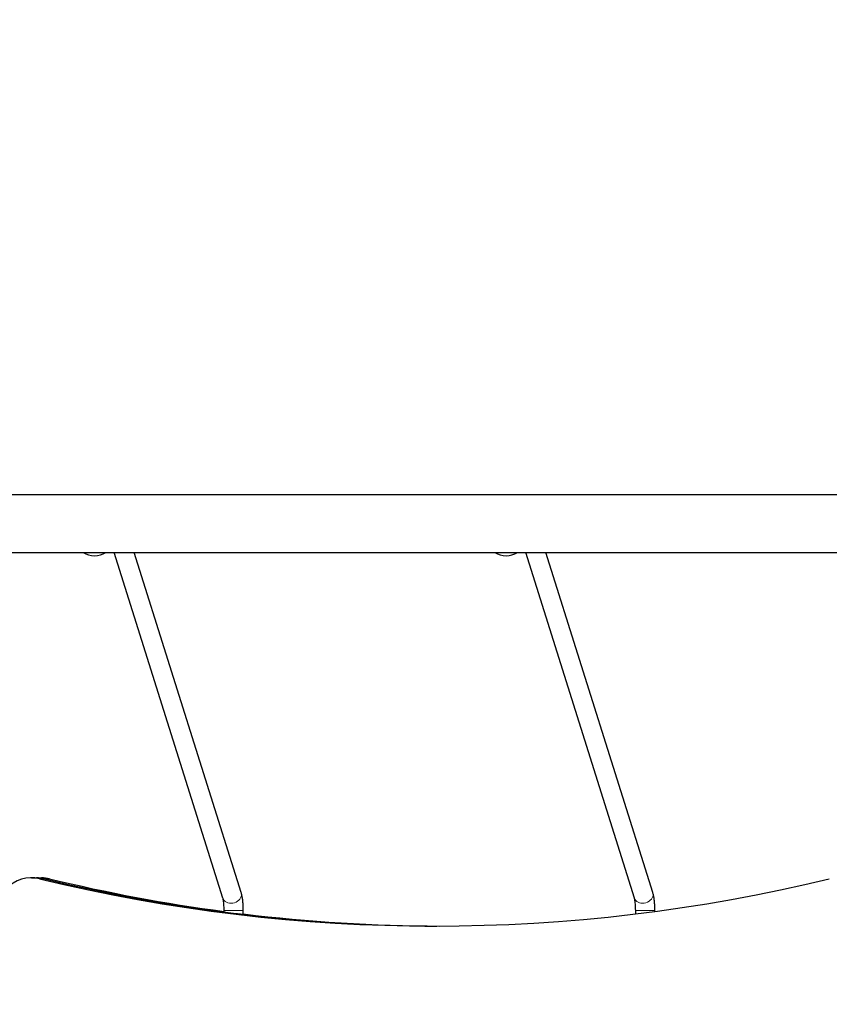
# Model space of a CAD drawing. Units: millimetres. Extents: x 3647 to 12316, y 232 to 9017.
# Drawn here: x 6355 to 7029, y 5881 to 6701 of the extents above; entities that cross this region are included whole.
import ezdxf

# ---------------------------------------------------------------- set-up
doc = ezdxf.new("R2010")
doc.units = ezdxf.units.MM
doc.header["$LTSCALE"] = 50
for name, color, linetype, lineweight in [('Widoczne (ISO)', 7, 'Continuous', 25), ('Widoczne wąskie (ISO)', 7, 'Continuous', 15), ('Wymiar (ISO)', 116, 'Continuous', 18)]:
    doc.layers.add(name, color=color, linetype=linetype, lineweight=lineweight)
doc.styles.add('Tekst etykiety (ISO)', font='tahoma.ttf')
doc.dimstyles.new('Domyślne (ISO)', dxfattribs={"dimscale": 50, "dimtxt": 3.5, "dimasz": 2.5, "dimexe": 3.175, "dimexo": 0, "dimgap": 0.762, "dimtad": 1, "dimtoh": 1, "dimdec": 0, "dimrnd": 1e-08, "dimzin": 0, "dimtxsty": 'Tekst etykiety (ISO)', "dimcen": 0.09, "dimdle": 10, "dimclrd": 256, "dimclre": 256, "dimclrt": 256, "dimadec": 0, "dimazin": 0, "dimtfac": 0.714286, "dimtdec": 0, "dimtmove": 0, "dimatfit": 3, "dimfxl": 0, "dimtolj": 1, "dimtzin": 0, "dimlwd": -1, "dimlwe": -1, "dimarcsym": 0})

# ---------------------------------------------------------------- blocks, each defined once
blk = doc.blocks.new('*D18')
at = {"layer": 'Defpoints', "color": 0}
for p in [(9945.71, 9016.97), (12156.77, 9016.97), (5075.72, 3022.19)]:
    blk.add_point(p, dxfattribs=at)
at = {"layer": 'Wymiar (ISO)'}
for p, q in [((9945.71, 9016.97), (12315.52, 9016.97)), ((12156.77, 3147.19), (12156.77, 8891.97)), ((5075.72, 3022.19), (12315.52, 3022.19))]:
    blk.add_line(p, q, dxfattribs=at)
for points in [[(12135.94, 8891.97), (12177.6, 8891.97), (12156.77, 9016.97)], [(12135.94, 3147.19), (12177.6, 3147.19), (12156.77, 3022.19)]]:
    blk.add_solid(points, dxfattribs=at)
at = {"layer": 'Wymiar (ISO)', "insert": (11936.5, 6019.58), "char_height": 175, "attachment_point": 2, "rotation": 90, "style": 'Tekst etykiety (ISO)'}
blk.add_mtext('\\A1;5995', dxfattribs=at)
blk = doc.blocks.new('*D19')
at = {"layer": 'Defpoints', "color": 0}
for p in [(11469.86, 7492.82), (3650.47, 4447.44), (11469.86, 2447.44)]:
    blk.add_point(p, dxfattribs=at)
at = {"layer": 'Wymiar (ISO)'}
for p, q in [((11469.86, 7492.82), (11469.86, 2288.69)), ((3650.47, 4447.44), (3650.47, 2288.69)), ((3775.47, 2447.44), (11344.86, 2447.44))]:
    blk.add_line(p, q, dxfattribs=at)
for points in [[(3775.47, 2468.27), (3775.47, 2426.61), (3650.47, 2447.44)], [(11344.86, 2468.27), (11344.86, 2426.61), (11469.86, 2447.44)]]:
    blk.add_solid(points, dxfattribs=at)
at = {"layer": 'Wymiar (ISO)', "insert": (7560.17, 2668.53), "char_height": 175, "attachment_point": 2, "style": 'Tekst etykiety (ISO)'}
blk.add_mtext('\\A1;7819', dxfattribs=at)
blk = doc.blocks.new('*D20')
at = {"layer": 'Defpoints', "color": 0}
for p in [(9945.71, 7516.97), (5171.6, 4519.17), (10366.01, 4519.17)]:
    blk.add_point(p, dxfattribs=at)
at = {"layer": 'Wymiar (ISO)'}
for p, q in [((9945.71, 7516.97), (10524.76, 7516.97)), ((10366.01, 7391.97), (10366.01, 4644.17)), ((5171.6, 4519.17), (10524.76, 4519.17))]:
    blk.add_line(p, q, dxfattribs=at)
for points in [[(10345.17, 7391.97), (10386.84, 7391.97), (10366.01, 7516.97)], [(10345.17, 4644.17), (10386.84, 4644.17), (10366.01, 4519.17)]]:
    blk.add_solid(points, dxfattribs=at)
at = {"layer": 'Wymiar (ISO)', "insert": (10144.91, 6075.05), "char_height": 175, "attachment_point": 2, "rotation": 90, "style": 'Tekst etykiety (ISO)'}
blk.add_mtext('\\A1;2998', dxfattribs=at)
blk = doc.blocks.new('*D21')
at = {"layer": 'Defpoints', "color": 0}
for p in [(9969.86, 7492.82), (5147.45, 4543.32), (5147.45, 4197.28)]:
    blk.add_point(p, dxfattribs=at)
at = {"layer": 'Wymiar (ISO)'}
for p, q in [((9969.86, 7492.82), (9969.86, 4038.53)), ((5147.45, 4543.32), (5147.45, 4038.53)), ((9844.86, 4197.28), (5272.45, 4197.28))]:
    blk.add_line(p, q, dxfattribs=at)
for points in [[(5272.45, 4218.11), (5272.45, 4176.45), (5147.45, 4197.28)], [(9844.86, 4218.11), (9844.86, 4176.45), (9969.86, 4197.28)]]:
    blk.add_solid(points, dxfattribs=at)
at = {"layer": 'Wymiar (ISO)', "insert": (7558.66, 4418.37), "char_height": 175, "attachment_point": 2, "style": 'Tekst etykiety (ISO)'}
blk.add_mtext('\\A1;4822', dxfattribs=at)

msp = doc.modelspace()

# ---------------------------------------------------------------- linework, layer by layer
at = {"layer": 'Widoczne (ISO)'}
for p, q in [((6230.47, 6305.65), (7914.46, 6305.65)), ((6224.86, 6257.35), (7895.72, 6257.35)), ((6524.08, 5969.38), (6433.51, 6257.35)), ((6539.35, 5974.18), (6450.28, 6257.35)), ((6867.06, 5969.38), (6776.49, 6257.35)), ((6882.32, 5974.18), (6793.26, 6257.35)), ((6364.56, 5986.32), (6368.75, 5986.32)), ((6368.75, 5986.32), (6372.94, 5986.32)), ((6525.11, 5957.66), (6525.11, 5959.15)), ((6541.11, 5955.76), (6541.11, 5959.15)), ((6868.08, 5956.22), (6868.08, 5959.15)), ((6884.08, 5958.25), (6884.08, 5959.15))]:
    msp.add_line(p, q, dxfattribs=at)
for centre, start, end in [((6418.33, 6275.47), 239.61363, 266.70646), ((6415.91, 6275.47), 273.29354, 300.38637), ((6761.3, 6275.47), 239.61363, 266.70646), ((6758.89, 6275.47), 273.29354, 300.38637)]:
    msp.add_arc(centre, 21, start, end, dxfattribs=at)
for centre, major_axis, start_param, end_param in [((6364.56, 5956.32), (0, 30), 6.049493, 8.141974), ((6368.75, 5956.32), (0, 30), 6.049493, 6.283185), ((6368.75, 5956.32), (0, 30), 6.049493, 6.283185), ((6700.41, 7396.09), (0, -1450), 6.049493, 6.516877), ((6372.94, 5956.32), (0, 30), 6.049493, 6.283185), ((6704.59, 7396.09), (0, -1450), 6.049493, 6.156527), ((6704.59, 7396.09), (0, -1450), 6.049493, 6.156527), ((6708.78, 7396.09), (0, -1450), 6.049493, 6.153556), ((6704.59, 7396.09), (0, -1450), 6.167757, 6.281712), ((6704.59, 7396.09), (0, -1450), 6.167757, 6.281712), ((6708.78, 7396.09), (0, -1450), 6.164904, 6.280239)]:
    msp.add_ellipse(centre, major_axis=major_axis, ratio=0.979925, start_param=start_param, end_param=end_param, dxfattribs=at)
for points, knots in [([(6541.11, 5959.15), (6541.11, 5960.25), (6541.09, 5961.36), (6541, 5963.55), (6540.93, 5964.63), (6540.75, 5966.72), (6540.64, 5967.74), (6540.37, 5969.7), (6540.21, 5970.64), (6539.83, 5972.45), (6539.62, 5973.32), (6539.35, 5974.18)], [3.141593, 3.141593, 3.141593, 3.141593, 3.341869, 3.341869, 3.542145, 3.542145, 3.742421, 3.742421, 3.942697, 3.942697, 4.142974, 4.142974, 4.142974, 4.142974]), ([(6884.08, 5959.15), (6884.08, 5960.25), (6884.06, 5961.36), (6883.97, 5963.55), (6883.9, 5964.63), (6883.72, 5966.72), (6883.61, 5967.74), (6883.34, 5969.7), (6883.18, 5970.64), (6882.81, 5972.45), (6882.59, 5973.32), (6882.32, 5974.18)], [3.141593, 3.141593, 3.141593, 3.141593, 3.341869, 3.341869, 3.542145, 3.542145, 3.742421, 3.742421, 3.942697, 3.942697, 4.142974, 4.142974, 4.142974, 4.142974]), ([(6525.11, 5959.15), (6525.11, 5960.04), (6525.09, 5960.93), (6525.02, 5962.67), (6524.97, 5963.52), (6524.83, 5965.11), (6524.75, 5965.86), (6524.56, 5967.2), (6524.46, 5967.8), (6524.26, 5968.78), (6524.15, 5969.16), (6524.08, 5969.38)], [3.141593, 3.141593, 3.141593, 3.141593, 3.341869, 3.341869, 3.542145, 3.542145, 3.742421, 3.742421, 3.942697, 3.942697, 4.142974, 4.142974, 4.142974, 4.142974]), ([(6868.08, 5959.15), (6868.08, 5960.04), (6868.06, 5960.93), (6867.99, 5962.67), (6867.94, 5963.52), (6867.8, 5965.11), (6867.72, 5965.86), (6867.54, 5967.2), (6867.43, 5967.8), (6867.23, 5968.78), (6867.13, 5969.16), (6867.06, 5969.38)], [3.141593, 3.141593, 3.141593, 3.141593, 3.341869, 3.341869, 3.542145, 3.542145, 3.742421, 3.742421, 3.942697, 3.942697, 4.142974, 4.142974, 4.142974, 4.142974]), ([(6540.95, 5955.74), (6540.75, 5955.74), (6540.34, 5955.76), (6539.15, 5955.86), (6538.37, 5955.93), (6536.69, 5956.09), (6535.69, 5956.2), (6533.59, 5956.44), (6532.5, 5956.57), (6530.53, 5956.81), (6529.52, 5956.94), (6527.75, 5957.19), (6526.99, 5957.3), (6525.88, 5957.48), (6525.46, 5957.55), (6525.16, 5957.63), (6525.11, 5957.65), (6525.11, 5957.66)], [0, 0, 0, 0, 0.301227, 0.301227, 0.602453, 0.602453, 0.90606, 0.90606, 1.209667, 1.209667, 1.513433, 1.513433, 1.817199, 1.817199, 2.118442, 2.118442, 2.263456, 2.263456, 2.263456, 2.263456])]:
    msp.add_open_spline(points, degree=3, knots=knots, dxfattribs=at)
msp.add_open_spline([(6541.11, 5955.76), (6541.11, 5955.74), (6541.05, 5955.74), (6540.95, 5955.74)], degree=3, dxfattribs=at)
at = {"layer": 'Widoczne wąskie (ISO)'}
for p, q in [((6371.58, 5985.5), (6375.35, 5985.5)), ((6375.77, 5985.5), (6379.54, 5985.5)), ((6525.21, 5959.15), (6541.01, 5959.15)), ((6868.18, 5959.15), (6883.98, 5959.15))]:
    msp.add_line(p, q, dxfattribs=at)
for centre in [(6531.72, 5971.78), (6874.69, 5971.78)]:
    msp.add_ellipse(centre, major_axis=(7.63, 2.4), ratio=0.82497, start_param=3.298672, end_param=6.126106, dxfattribs=at)

# ---------------------------------------------------------------- dimensions: what is measured, and where the dimension line sits
at = {"layer": 'Wymiar (ISO)'}
for base, p1, p2, angle, picture, middle in [((12156.77, 9016.97), (5075.72, 3022.19), (9945.71, 9016.97), 90, '*D18', (12156.77, 6019.58)), ((10366.01, 4519.17), (9945.71, 7516.97), (5171.6, 4519.17), 90, '*D20', (10366.01, 6075.05)), ((11469.86, 2447.44), (3650.47, 4447.44), (11469.86, 7492.82), 180, '*D19', (7560.17, 2447.44)), ((5147.45, 4197.28), (9969.86, 7492.82), (5147.45, 4543.32), 180, '*D21', (7558.66, 4197.28))]:
    dim = msp.add_linear_dim(base=base, p1=p1, p2=p2, angle=angle, dimstyle='Domyślne (ISO)', override={"dimtoh": 0, "dimdec": 0, "dimtp": 0, "dimtm": 0, "dimtdec": 0, "dimtofl": 0, "dimatfit": 1}, dxfattribs=at)
    dim.commit()
    dim.dimension.update_dxf_attribs({"geometry": picture, "text_midpoint": middle, "dimtype": 160})

doc.saveas('drawing.dxf')
